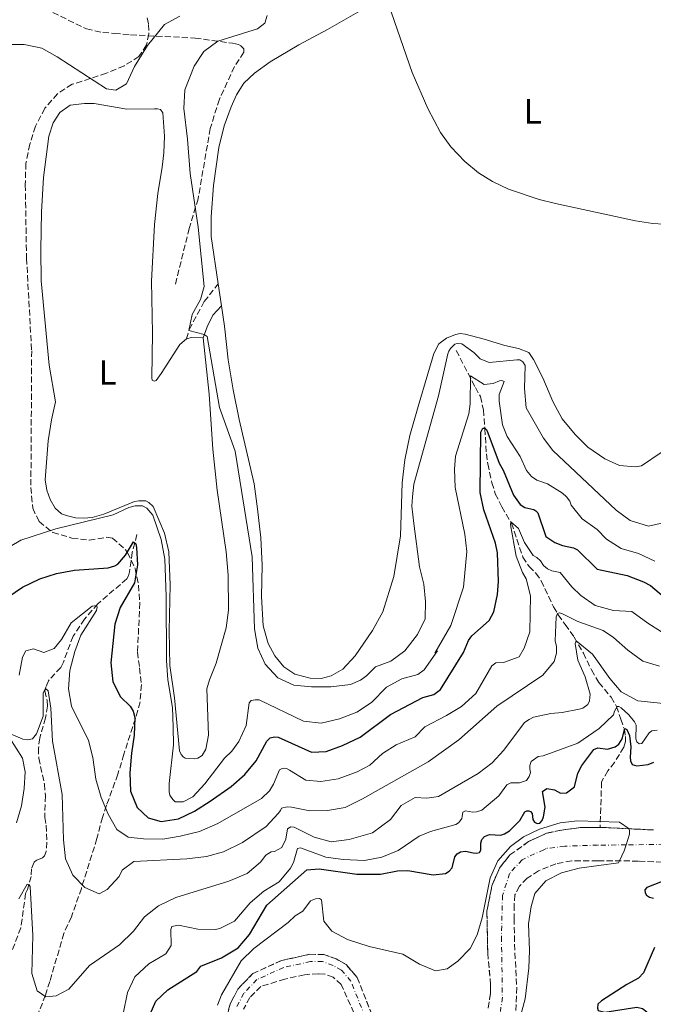
# Model space of a CAD drawing. Units: metres. Extents: x 629319 to 632810, y 4653280 to 4655656.
# Drawn here: x 632305 to 632486, y 4653479 to 4653760 of the extents above; entities that cross this region are included whole.
import ezdxf
from ezdxf.enums import TextEntityAlignment as Align

# ---------------------------------------------------------------- set-up
doc = ezdxf.new("R2010")
doc.units = ezdxf.units.M
doc.header["$MEASUREMENT"] = 0
doc.linetypes.add('DGN Style 3', pattern=[2.435891, 1.739922, -0.695969])
doc.linetypes.add('DGN Style 4', pattern=[2.785615, 1.391938, -0.695969, 0.00174, -0.695969])
for name, color, linetype, lineweight in [('Barranco', 142, 'DGN Style 3', 13), ('Barranco (área)', 142, 'DGN Style 4', 0), ('Barranco lineal', 142, 'DGN Style 3', 13), ('Camino', 7, 'DGN Style 3', 0), ('Curva de nivel directora', 30, 'Continuous', 30), ('Curva de nivel intermedia', 30, 'Continuous', 0), ('Etiqueta de uso rústico', 92, 'Continuous', 0), ('Línea de cambio de uso (parcela vista)', 92, 'Continuous', 0), ('Margen derecho', 7, 'Continuous', 0), ('Senda', 7, 'DGN Style 3', 0), ('Zona arbolada', 92, 'DGN Style 3', 0)]:
    doc.layers.add(name, color=color, linetype=linetype, lineweight=lineweight)
doc.styles.add('Style-Arial', font='arial.ttf')

msp = doc.modelspace()

# ---------------------------------------------------------------- linework, layer by layer
at = {"layer": 'Barranco', "color": 142, "linetype": 'DGN Style 3', "lineweight": 13}
for points in [[(632438.71, 4653478.11, 293.45), (632439.39, 4653482.33, 293.49), (632439.44, 4653484.8, 293.54), (632438.62, 4653493.76, 293.66), (632438.36, 4653505.74, 293.75), (632439.8, 4653512.98, 293.79), (632441.95, 4653518, 293.91), (632444.89, 4653521.76, 293.96), (632450.26, 4653525.56, 293.96), (632455.37, 4653527.93, 293.96), (632459.73, 4653528.84, 294), (632464.92, 4653529.54, 294.46), (632470.61, 4653529.61, 294.75), (632485.85, 4653528.86, 295.21)], [(632495.59, 4653519.27, 295.46), (632481.52, 4653520.01, 295.21), (632469.96, 4653520.08, 294.75), (632462.51, 4653520.1, 294.46), (632458.03, 4653519.23, 294), (632453.08, 4653517.23, 293.96), (632449.81, 4653515.15, 293.96), (632447.67, 4653512.81, 293.96), (632446.37, 4653510.43, 293.91), (632446.11, 4653507.54, 293.79), (632446.1, 4653503.64, 293.75), (632446.33, 4653493.85, 293.66), (632446.89, 4653484.01, 293.54), (632446.58, 4653477.1, 293.49)], [(632364.43, 4653476.04, 291.19), (632365.24, 4653479.28, 291.19), (632367.47, 4653483.55, 291.28), (632371.69, 4653487.95, 291.4), (632379.88, 4653491.67, 291.53), (632387.94, 4653493.44, 291.57), (632391.96, 4653493.41, 291.7), (632395.44, 4653492.11, 291.78), (632398.29, 4653490.51, 291.91), (632401.44, 4653486.84, 292.07), (632406.58, 4653473.87, 292.49)], [(632402.48, 4653472.31, 292.49), (632396.88, 4653484.8, 292.07), (632394.63, 4653486.9, 291.91), (632392.19, 4653487.82, 291.78), (632390.35, 4653487.92, 291.7), (632386.46, 4653487.64, 291.57), (632380.84, 4653486.38, 291.53), (632373.97, 4653484.3, 291.4), (632370.84, 4653481.13, 291.28), (632369.1, 4653477.81, 291.19)]]:
    msp.add_polyline3d(points, dxfattribs=at)
at = {"layer": 'Barranco (área)', "color": 142, "linetype": 'DGN Style 3', "lineweight": 13}
for points in [[(632485.85, 4653528.86, 295.21), (632470.61, 4653529.61, 294.75), (632464.92, 4653529.54, 294.46), (632459.73, 4653528.84, 294), (632455.37, 4653527.93, 293.96), (632450.26, 4653525.56, 293.96), (632444.89, 4653521.76, 293.96), (632441.95, 4653518, 293.91), (632439.8, 4653512.98, 293.79), (632438.36, 4653505.74, 293.75), (632438.62, 4653493.76, 293.66), (632439.44, 4653484.8, 293.54), (632439.39, 4653482.33, 293.49), (632438.71, 4653478.11, 293.45)], [(632495.59, 4653519.27, 295.46), (632481.52, 4653520.01, 295.21), (632469.96, 4653520.08, 294.75), (632462.51, 4653520.1, 294.46), (632458.03, 4653519.23, 294), (632453.08, 4653517.23, 293.96), (632449.81, 4653515.15, 293.96), (632447.67, 4653512.81, 293.96), (632446.37, 4653510.43, 293.91), (632446.11, 4653507.54, 293.79), (632446.1, 4653503.64, 293.75), (632446.33, 4653493.85, 293.66), (632446.89, 4653484.01, 293.54), (632446.58, 4653477.1, 293.49)], [(632406.58, 4653473.87, 292.49), (632401.44, 4653486.84, 292.07), (632398.29, 4653490.51, 291.91), (632395.44, 4653492.11, 291.78), (632391.96, 4653493.41, 291.7), (632387.94, 4653493.44, 291.57), (632379.88, 4653491.67, 291.53), (632371.69, 4653487.95, 291.4), (632367.47, 4653483.55, 291.28), (632365.24, 4653479.28, 291.19), (632364.43, 4653476.04, 291.19)], [(632402.48, 4653472.31, 292.49), (632396.88, 4653484.8, 292.07), (632394.63, 4653486.9, 291.91), (632392.19, 4653487.82, 291.78), (632390.35, 4653487.92, 291.7), (632386.46, 4653487.64, 291.57), (632380.84, 4653486.38, 291.53), (632373.97, 4653484.3, 291.4), (632370.84, 4653481.13, 291.28), (632369.1, 4653477.81, 291.19)]]:
    msp.add_polyline3d(points, dxfattribs=at)
at = {"layer": 'Barranco (área)', "color": 142, "linetype": 'DGN Style 4', "lineweight": 0}
for points in [[(632506.06, 4653525.11, 295.46), (632478.02, 4653524.6, 295), (632469.91, 4653524.55, 294.73), (632460.55, 4653524.23, 294.17), (632455.25, 4653523.6, 293.97), (632454.59, 4653523.25, 293.97), (632448.38, 4653520.38, 293.96), (632444.85, 4653516.47, 293.93), (632442.8, 4653510.21, 293.79), (632442.53, 4653498.37, 293.7), (632442.77, 4653481.23, 293.5), (632442.21, 4653477.13, 293.47)], [(632404.77, 4653472.89, 292.5), (632399.66, 4653485.77, 292.08), (632396.98, 4653488.9, 291.92), (632394.57, 4653490.24, 291.8), (632391.59, 4653491.36, 291.71), (632388.16, 4653491.39, 291.59), (632380.53, 4653489.72, 291.53), (632372.9, 4653486.25, 291.41), (632369.16, 4653482.34, 291.28), (632367.17, 4653478.54, 291.19)]]:
    msp.add_polyline3d(points, dxfattribs=at)
at = {"layer": 'Barranco lineal', "color": 142, "linetype": 'DGN Style 3', "lineweight": 13}
for points in [[(632429.63, 4653665.43, 333.61), (632435.08, 4653654.95, 328.59), (632436.54, 4653652.31, 327.83), (632437.37, 4653648.54, 326.54), (632437.82, 4653643.18, 324.94), (632438.22, 4653636.02, 323.85), (632438.63, 4653633.13, 322.81), (632439.79, 4653627.77, 321.97), (632440.75, 4653624.63, 321.51), (632442.62, 4653620.94, 321.01), (632445.37, 4653616.28, 319.92), (632448.62, 4653606.6, 318.16), (632450.37, 4653603.96, 317.62), (632452.33, 4653601.99, 317.16), (632453.83, 4653599.81, 316.69), (632457.38, 4653592.43, 315.9), (632458.71, 4653590.17, 314.85), (632460.67, 4653587.36, 311.88), (632463.22, 4653583.75, 310.12), (632465.84, 4653579.26, 309.58), (632468.13, 4653574.44, 308.19), (632470.26, 4653570.84, 307.4), (632473.73, 4653566.68, 306.44), (632475.31, 4653564.08, 305.31), (632476.47, 4653560.44, 301.04), (632477.51, 4653557.55, 299.99), (632477.8, 4653555.49, 299.57), (632477.84, 4653554.03, 298.78), (632477.38, 4653552.44, 298.19), (632474.69, 4653548.13, 297.43), (632472.8, 4653545.71, 296.81), (632471.03, 4653542.53, 296.6), (632470.61, 4653529.61, 294.75)], [(632338.71, 4653613.03, 325.69), (632337.37, 4653607.95, 324.18), (632336.63, 4653602.42, 323.26), (632336.27, 4653601.24, 322.89), (632335.86, 4653600.4, 322.47), (632327.54, 4653593.28, 320.09), (632323.76, 4653588.95, 319.21), (632320.54, 4653584.05, 318.33), (632317.77, 4653576.64, 317.41), (632317, 4653575.17, 317.41), (632313.51, 4653571.39, 315.82), (632312.79, 4653569.58, 315.11), (632312.47, 4653568.48, 314.82), (632313.19, 4653565.7, 314.32), (632313.21, 4653564.15, 314.15), (632312.72, 4653560.8, 313.9), (632311.02, 4653555.08, 313.61), (632310.69, 4653552.15, 313.4), (632310.74, 4653549.35, 312.98), (632312.41, 4653541.89, 312.44), (632312.63, 4653538.59, 312.27), (632312.48, 4653532.4, 311.77), (632312.89, 4653530.19, 311.56), (632313.06, 4653525.39, 311.35), (632312.85, 4653522.71, 310.76), (632312.37, 4653521.49, 310.68), (632311.83, 4653520.93, 310.51), (632310.09, 4653520.24, 310.47), (632309.43, 4653519.72, 310.43), (632308.71, 4653517.79, 310.35), (632308.57, 4653515.65, 310.18), (632307.59, 4653511.88, 309.89), (632307.02, 4653510.74, 309.47), (632305.64, 4653500.97, 308.09), (632303.19, 4653494.54, 307.54)]]:
    msp.add_polyline3d(points, dxfattribs=at)
at = {"layer": 'Camino', "color": 7, "linetype": 'DGN Style 3', "lineweight": 0}
msp.add_polyline3d([(632352.83, 4653668.76, 334.74), (632353.58, 4653671.44, 335.03), (632357.88, 4653679.37, 335.58), (632361.88, 4653684.44, 336.88)], dxfattribs=at)
at = {"layer": 'Curva de nivel directora', "color": 30, "linetype": 'Continuous', "lineweight": 30, "flags": 128}
for points, elevation in [([(632301.96, 4653595.22), (632306.11, 4653598.01), (632311.03, 4653600.39), (632315.79, 4653601.92), (632320.95, 4653602.84), (632330.51, 4653603.51), (632332.46, 4653604.13), (632333.29, 4653604.56), (632335.42, 4653607.1), (632337.76, 4653610.9), (632338.43, 4653610.37), (632338.62, 4653609.37), (632338.87, 4653604.37), (632338.04, 4653599.3), (632333.97, 4653592.23), (632332.44, 4653587.47), (632331.26, 4653576.51), (632331.81, 4653571.08), (632334.01, 4653566.81), (632336.81, 4653564.1), (632337.67, 4653562.73), (632338.12, 4653560.86), (632337.97, 4653555.86), (632337.16, 4653550.72), (632336.71, 4653545.11), (632336.92, 4653539.89), (632338.8, 4653535.27), (632341.94, 4653532.32), (632345.63, 4653531.3), (632350.58, 4653532), (632355.06, 4653534.26), (632359.55, 4653537.11), (632365.54, 4653541.28), (632369.41, 4653544.69), (632372.63, 4653548.53), (632375.69, 4653554.2), (632376.68, 4653555.09), (632377.93, 4653555.41), (632378.94, 4653555.34), (632388.46, 4653550.98), (632392.59, 4653551.18), (632397.28, 4653552.92), (632402.3, 4653555.3), (632410.94, 4653561.8), (632420.1, 4653566.58), (632423.27, 4653567.44), (632425.12, 4653568.9), (632431.72, 4653579.44), (632433.15, 4653582.86), (632434.11, 4653584.16), (632438.98, 4653588.54), (632440.33, 4653591.05), (632441.36, 4653595.98), (632441.65, 4653599.63), (632441.37, 4653607.84), (632440.84, 4653610.56), (632437.51, 4653620.07), (632436.43, 4653624.96), (632436.66, 4653642.23), (632437.26, 4653643.29), (632437.8, 4653643.37), (632438.35, 4653642.74), (632441.87, 4653633.38), (632443.05, 4653631.38), (632445.96, 4653624.25), (632447.8, 4653621.61)], 325), ([(632447.8, 4653621.61), (632449.13, 4653620.73), (632451.69, 4653620.18), (632452.31, 4653619.8), (632452.86, 4653619.21), (632455.19, 4653612.47), (632457.69, 4653610.75), (632459.91, 4653609.9), (632463.01, 4653609.27), (632464.14, 4653608.68), (632469.73, 4653603.18), (632478.31, 4653601.32), (632483, 4653599.58), (632485, 4653598.5), (632488.64, 4653595.39)], 325), ([(632443.41, 4653527.73), (632444.76, 4653528.6), (632447.74, 4653531.52), (632449.21, 4653533.99), (632449.75, 4653534.29), (632450.3, 4653534.32), (632450.8, 4653534.11), (632451.26, 4653533.57), (632451.46, 4653531.85), (632451.92, 4653531.1), (632452.68, 4653530.68), (632453.47, 4653530.84), (632454.14, 4653531.59), (632454.52, 4653532.64), (632454.99, 4653535.36), (632454.25, 4653539.84), (632455.42, 4653540.72), (632457.6, 4653540.25), (632459.35, 4653539.33), (632461.07, 4653539.41), (632463.29, 4653541.16), (632464.31, 4653545.01), (632465.4, 4653547.23), (632468.85, 4653551.78), (632469.98, 4653552.24), (632472.74, 4653551.9), (632474.88, 4653552.56), (632475.97, 4653553.31), (632476.89, 4653554.82), (632477.63, 4653557.79), (632478.26, 4653557.45), (632478.96, 4653555.81), (632479.37, 4653552.55), (632479.16, 4653549.58), (632479.28, 4653548.53), (632479.78, 4653547.52), (632481.08, 4653547.14), (632484.26, 4653547.47), (632485.89, 4653548.14)], 300), ([(632337.61, 4653465.31), (632344.14, 4653480.09), (632347.47, 4653483.28), (632355.75, 4653488.56), (632356.89, 4653490.08), (632362.83, 4653492.48), (632367.51, 4653495.27), (632370.81, 4653499.05), (632375.67, 4653507.45), (632387.05, 4653517.46), (632390.6, 4653517.77), (632401.29, 4653516.23), (632408.1, 4653516.26), (632412.89, 4653517.26), (632415.82, 4653517.35), (632423.03, 4653516.05), (632426.56, 4653516.46), (632427.65, 4653517.09), (632428.49, 4653518.09), (632429.25, 4653521.19), (632429.88, 4653522.11), (632430.84, 4653522.61), (632432.27, 4653522.85), (632434.44, 4653522.39), (632435.4, 4653522.3), (632436.24, 4653522.47), (632436.66, 4653523.14), (632436.67, 4653525.06), (632436.96, 4653526.19), (632437.68, 4653526.99), (632439.1, 4653527.53), (632442.33, 4653527.35), (632443.41, 4653527.73)], 300), ([(632488.27, 4653514.19), (632483.95, 4653512.48), (632483.36, 4653511.77), (632483.4, 4653510.93), (632483.78, 4653510.26), (632484.7, 4653509.76), (632485.79, 4653509.42)], 300), ([(632486.13, 4653495.35), (632483.01, 4653488.2), (632481.5, 4653486.65), (632478.19, 4653484.86), (632471.02, 4653480.23), (632469.93, 4653479.23), (632469.84, 4653478.1), (632470.05, 4653477.43), (632471.97, 4653476.92), (632481.11, 4653478.41), (632482.7, 4653477.98), (632483.87, 4653477.02), (632484.37, 4653476.01), (632485.62, 4653474.84), (632485.83, 4653474.04), (632484.4, 4653473.59), (632482.77, 4653473.97), (632477.78, 4653473.77), (632476.15, 4653473.44), (632474.85, 4653472.77), (632474.18, 4653471.73), (632474.3, 4653470.76)], 300)]:
    msp.add_lwpolyline(points, dxfattribs=dict(at, elevation=elevation))
at = {"layer": 'Curva de nivel intermedia', "color": 30, "linetype": 'Continuous', "lineweight": 0, "flags": 128}
for points, elevation in [([(632410.33, 4653764.1), (632417.06, 4653744.62), (632421.52, 4653734.39), (632425.19, 4653727.51), (632428.09, 4653723.45), (632432.08, 4653719.25), (632435.95, 4653716.04)], 340), ([(632350.96, 4653760.74), (632346.61, 4653758.33), (632341.76, 4653752.36), (632338.01, 4653746.37), (632335.75, 4653741.43), (632332.73, 4653739.63), (632330, 4653740), (632316.01, 4653749.1), (632311.66, 4653751.56), (632306.63, 4653752.58), (632301.4, 4653752.62)], 330), ([(632375.78, 4653760.84), (632375.1, 4653758.74), (632373.04, 4653757.12), (632361.79, 4653753.54), (632357.74, 4653750.63), (632355.03, 4653746.42), (632352.33, 4653739.73), (632352.08, 4653734.37), (632353.13, 4653725.63), (632353.83, 4653715.86), (632356.12, 4653700.62), (632357.87, 4653683.66), (632356.8, 4653680.02), (632354.44, 4653675.67), (632353.49, 4653671.13), (632357.9, 4653670.03), (632358.7, 4653669.45), (632362.25, 4653649.25), (632366.68, 4653636.81), (632371.57, 4653606.7), (632372.2, 4653586.14), (632373.12, 4653580.63), (632375.25, 4653576.12), (632378.84, 4653572.23)], 335), ([(632435.95, 4653716.04), (632439.97, 4653713.58), (632444.52, 4653711.45), (632453.25, 4653708.51), (632457.92, 4653707.3), (632480.69, 4653702.38), (632485.63, 4653701.59), (632504.43, 4653700.5)], 340), ([(632378.84, 4653572.23), (632383.42, 4653570.1), (632388.39, 4653569.62), (632393.94, 4653569.63), (632399.55, 4653570.32), (632402.33, 4653571.54), (632404.07, 4653572.78), (632406.62, 4653575.37), (632411.02, 4653576.99), (632415.03, 4653579.88), (632418.64, 4653584.52), (632420.77, 4653589.04), (632420.91, 4653593.92), (632420.42, 4653598.9), (632419.21, 4653603.87), (632417.53, 4653616.15), (632417.03, 4653621.12), (632417.15, 4653623.79), (632417.55, 4653627.4), (632424.6, 4653652.49), (632427.27, 4653664.54), (632427.52, 4653665.25), (632427.99, 4653666.04), (632429.2, 4653667.3), (632429.92, 4653667.46), (632431.21, 4653667.33), (632434.68, 4653664.85), (632436.44, 4653663.09), (632438.99, 4653662.08), (632446.86, 4653662.77), (632447.74, 4653662.77), (632448.62, 4653662.18), (632449.29, 4653661.22), (632449.1, 4653654.65), (632449.59, 4653649.16), (632454.46, 4653640.47), (632457.14, 4653637), (632475.19, 4653620), (632479.2, 4653617.06), (632484.38, 4653615.42), (632488.53, 4653616.33)], 335), ([(632296.46, 4653606.03), (632305.68, 4653611.38), (632315.64, 4653614.62), (632331.96, 4653618.66), (632336.4, 4653620.69), (632338.19, 4653621.18), (632340.28, 4653621.22), (632341.58, 4653620.57), (632343.25, 4653618.55), (632345.65, 4653611.63), (632346.63, 4653606.02), (632347.02, 4653595.51), (632347.11, 4653577.18), (632347.49, 4653571.66), (632348.84, 4653563.71), (632349.05, 4653558.14), (632349.09, 4653553.14), (632347.89, 4653542.07), (632347.89, 4653539.77), (632348.07, 4653538.81), (632348.89, 4653537.53), (632349.61, 4653536.91), (632351.91, 4653536.91), (632354.6, 4653538.33), (632358.01, 4653542.03), (632363.66, 4653549.27), (632365.72, 4653551.35), (632367.77, 4653554.1), (632369.86, 4653558.64), (632370.72, 4653565.06), (632371.25, 4653565.7), (632372.34, 4653565.93), (632373.55, 4653565.9), (632386.19, 4653559.88), (632391.17, 4653559.26), (632396.41, 4653560.49), (632401.29, 4653562.39), (632405.47, 4653565.13), (632409.74, 4653569.59), (632414.19, 4653571.89), (632418.67, 4653573.13), (632420.49, 4653574.49), (632424.35, 4653579.94), (632423.59, 4653579.25), (632428.13, 4653587.11), (632431.67, 4653597.99), (632432.7, 4653608.2), (632432.06, 4653613.14), (632429.31, 4653626.38), (632429.11, 4653631.61), (632429.46, 4653635.38), (632433.21, 4653647.39), (632433.64, 4653650.27), (632433.67, 4653658.19), (632437.6, 4653655.8), (632440.16, 4653656.08), (632441.96, 4653656.83), (632442.59, 4653656.92), (632443.26, 4653656.62), (632441.91, 4653652.94), (632441.86, 4653651.01), (632442.77, 4653644.27), (632444.14, 4653640.96), (632447.81, 4653635.26), (632449.69, 4653631.28), (632451.1, 4653629.51), (632452.61, 4653628.5), (632455.62, 4653627.45), (632459.86, 4653624.84), (632461.01, 4653623.79), (632461.97, 4653622.5), (632462.39, 4653621.41)], 330), ([(632462.39, 4653621.41), (632465.51, 4653617.5), (632469.78, 4653614.45), (632472.42, 4653611.75), (632476.61, 4653609.02), (632481.54, 4653607.64), (632486.17, 4653605.48)], 330), ([(632305.15, 4653573), (632306.15, 4653578.12), (632307.04, 4653579.85), (632309.25, 4653580.47), (632312.23, 4653579.43), (632315.1, 4653580.53), (632317.23, 4653583.15), (632320, 4653587.88), (632325.98, 4653592.62), (632327.16, 4653592.84), (632327.42, 4653592.34), (632327.18, 4653591.42), (632322.7, 4653584.37), (632321.01, 4653579.66), (632319.56, 4653574.28), (632319.27, 4653569.05), (632320.05, 4653564.11), (632324.9, 4653554.38), (632326.16, 4653549.51), (632327.05, 4653543.29), (632328.56, 4653538.09), (632330.52, 4653533.36), (632332.95, 4653528.99), (632336.19, 4653526.84), (632340.59, 4653526.33), (632346.11, 4653526.25), (632351.04, 4653527.05), (632356.51, 4653528.38), (632361.73, 4653530.66), (632374.14, 4653537.84), (632376.45, 4653540.01), (632377.59, 4653541.87), (632379.32, 4653546.03), (632380.06, 4653546.42), (632380.65, 4653546.47), (632381.27, 4653546.36), (632382.2, 4653545.91), (632386.81, 4653543.02), (632391.04, 4653542.63), (632395.97, 4653543.4), (632401.44, 4653545.47), (632405.05, 4653547.29), (632408.68, 4653550.61), (632412.56, 4653553.1), (632417.93, 4653555.35), (632420.65, 4653558.28), (632426.9, 4653561.44), (632431.15, 4653564.06), (632435.21, 4653567.72), (632439.79, 4653575.65), (632440.96, 4653576.48), (632443.06, 4653576.56), (632447.58, 4653578.22), (632448.97, 4653580.61), (632450.61, 4653585.33), (632450.76, 4653595.55), (632449.51, 4653600.39), (632448.48, 4653602.21), (632446.69, 4653606.88), (632445.13, 4653615.75), (632445.17, 4653616.63), (632447.38, 4653614.7), (632449.05, 4653610.8), (632451.55, 4653607.03), (632452.6, 4653606.44), (632453.6, 4653605.51), (632454.52, 4653604.17), (632455.6, 4653603.29), (632456.9, 4653602.66), (632459.24, 4653602.23), (632462.58, 4653598.16), (632465.13, 4653595.69), (632469.22, 4653592.83), (632474.4, 4653591.39), (632479.65, 4653591.09), (632484.21, 4653587.73), (632488.09, 4653585.33)], 320), ([(632302.94, 4653556.18), (632306.18, 4653554.77), (632307.61, 4653554.5), (632308.94, 4653554.81), (632310.13, 4653556.21), (632312.05, 4653561.26), (632311.98, 4653567.97), (632312.67, 4653569.16), (632313.39, 4653568.46), (632314.18, 4653563.52), (632314.71, 4653554.18), (632317.45, 4653538.94), (632317.77, 4653526.05), (632318.4, 4653520.66), (632320.48, 4653515.98), (632323.89, 4653512.44), (632327.93, 4653510.7), (632330.25, 4653511.91), (632333.65, 4653515.58), (632334.51, 4653517.37), (632337.81, 4653519.9), (632352.9, 4653520.61), (632358.53, 4653521.28), (632363.34, 4653522.61), (632368.79, 4653525.3), (632375.49, 4653529.88), (632378.9, 4653533.55), (632379.55, 4653534.38), (632379.88, 4653535.1), (632381.46, 4653535.46), (632382.76, 4653535.39), (632387.96, 4653534.35), (632392.96, 4653534.38), (632398.02, 4653535.29), (632402.98, 4653537.74), (632421.67, 4653548.24), (632430.39, 4653554.54), (632441.22, 4653564.15), (632454.34, 4653572.99), (632457.53, 4653576.83), (632458.21, 4653579.22), (632458.17, 4653581.15), (632457.8, 4653582.7), (632458.06, 4653589.61), (632458.52, 4653590.49), (632459.06, 4653590.7), (632459.9, 4653590.44), (632464.25, 4653588.25), (632471.49, 4653585.72), (632474.41, 4653583.66), (632478.47, 4653580.06), (632482.77, 4653576.99), (632487.55, 4653575.49)], 315), ([(632305.04, 4653509.26), (632307.47, 4653513.38), (632307.97, 4653513.35), (632308.32, 4653512.72), (632309.1, 4653498.79), (632308.77, 4653487.94), (632310.31, 4653482.99), (632312.81, 4653481.36), (632315.73, 4653481.57), (632319.34, 4653483.51), (632325.25, 4653490.3), (632333.76, 4653496.17), (632337.71, 4653500.04), (632340.91, 4653504.1), (632344.81, 4653507.22), (632349.75, 4653509.66), (632364.91, 4653514.24), (632370.06, 4653516.5), (632373.89, 4653519.7), (632375.45, 4653521.69), (632376.9, 4653522.63), (632377.9, 4653522.73), (632380.01, 4653523.85), (632381.14, 4653526.25), (632381.6, 4653529.23), (632382.55, 4653529.75), (632383.51, 4653529.68), (632389.16, 4653526.85), (632393.99, 4653525.52), (632399.16, 4653526.11), (632405.83, 4653528), (632410.95, 4653531.8), (632413.98, 4653535.87), (632417.95, 4653538.11), (632421.3, 4653537.95), (632424.6, 4653538.37), (632435.89, 4653544.92), (632439.89, 4653547.98), (632443.22, 4653551.56), (632449.06, 4653559.5), (632450.4, 4653560.33), (632451.66, 4653561), (632456.55, 4653562.06), (632459.79, 4653562.32), (632464.69, 4653563.23), (632465.65, 4653563.52), (632467.12, 4653564.56), (632467.62, 4653565.61), (632467.75, 4653567.57), (632466.4, 4653572.45), (632464.23, 4653577.25), (632463.48, 4653582.01), (632463.8, 4653582.75), (632468.4, 4653578.93), (632473.4, 4653572.01), (632476.62, 4653568.2), (632481.38, 4653565.69), (632497.75, 4653563.95)], 310), ([(632334.84, 4653476.5), (632336.07, 4653482.52), (632338.15, 4653487.05), (632342.12, 4653490.77), (632346.92, 4653493.61), (632348.43, 4653495.93), (632348.36, 4653500.49), (632348.64, 4653501.33), (632350.51, 4653501.78), (632356.05, 4653500.57), (632361.05, 4653500.53), (632362.36, 4653500.8), (632366.47, 4653502.92), (632370.94, 4653508.09), (632374.81, 4653511.46), (632379.24, 4653514.13), (632382.45, 4653517.98), (632383.29, 4653519.63), (632384.48, 4653523.58), (632385.27, 4653523.8), (632392.51, 4653521.08), (632397.47, 4653520.42), (632403.48, 4653520.21), (632408.44, 4653521.09), (632413.06, 4653523.02), (632419.09, 4653527.12), (632422.33, 4653528.42), (632429.49, 4653530.41), (632430.25, 4653530.88), (632430.8, 4653531.51), (632431.22, 4653532.14), (632431.35, 4653532.68), (632431.56, 4653533.89), (632432.31, 4653534.27), (632434.41, 4653533.97), (632435.45, 4653534.05), (632436.92, 4653534.47), (632441.74, 4653538.55), (632444.01, 4653541.73), (632445.15, 4653542.32), (632447.62, 4653542.31), (632449.63, 4653542.94), (632450.43, 4653544.06), (632450.76, 4653545.24), (632450.6, 4653546.24), (632450.64, 4653547.2), (632451.02, 4653548.38), (632452.95, 4653549.75), (632454.42, 4653549.96), (632464.27, 4653553.62), (632470.3, 4653557.78), (632474.38, 4653561.69), (632474.72, 4653562.74), (632475.44, 4653563.99), (632475.94, 4653564.03), (632476.56, 4653563.65), (632478.82, 4653561.64), (632480.41, 4653559.71), (632480.87, 4653558.7), (632480.81, 4653554.81), (632481.02, 4653553.93), (632481.73, 4653553.38), (632482.49, 4653553.54), (632484.59, 4653556.56), (632485.38, 4653557.06), (632486.81, 4653557.26)], 305), ([(632304.44, 4653530.91), (632305.81, 4653535.71), (632306.63, 4653540.71), (632306.84, 4653545.41), (632306.1, 4653549.29), (632302.54, 4653555)], 315), ([(632361.64, 4653478.91), (632362.76, 4653481.94), (632368.41, 4653491.6), (632371.97, 4653495.11), (632381.77, 4653502.47), (632383.75, 4653504.44), (632385.91, 4653505.69), (632388.16, 4653508.69), (632389.53, 4653509.22), (632390.7, 4653509.32), (632391.29, 4653508.95), (632391.97, 4653502.86), (632394.24, 4653500.01), (632398.68, 4653497.7), (632404.8, 4653495.62), (632414.41, 4653493.45), (632419.14, 4653490.68), (632423.75, 4653488.69), (632427.08, 4653489.29), (632430.05, 4653491.46), (632433.57, 4653495.06), (632435.6, 4653498.98), (632437.01, 4653503.79), (632439.32, 4653515.22), (632441.51, 4653520.11), (632445.08, 4653524.2), (632448.81, 4653526.88), (632453.36, 4653529.06), (632459.21, 4653530.87), (632464.18, 4653531.48), (632476.13, 4653531.11), (632478.85, 4653529.2), (632479.01, 4653528.49), (632479.01, 4653527.65), (632478.02, 4653524.6), (632477.48, 4653522.92), (632476.13, 4653520.04), (632475.87, 4653519.5), (632464.64, 4653517.94), (632459.62, 4653516.69), (632455.13, 4653514.4), (632451.98, 4653510.81), (632450.93, 4653507.04), (632450.25, 4653502.09), (632450.52, 4653494.48), (632450.31, 4653489.49), (632449.23, 4653480.75), (632447.67, 4653474.77)], 295)]:
    msp.add_lwpolyline(points, dxfattribs=dict(at, elevation=elevation))
at = {"layer": 'Línea de cambio de uso (parcela vista)', "color": 92, "linetype": 'Continuous', "lineweight": 0, "extrusion": (-0.001852, 0.012484, 0.99992), "elevation": 57260.28, "flags": 128}
msp.add_lwpolyline([(632362.35, 4653325.96), (632361.42, 4653332.23)], dxfattribs=at)
at = {"layer": 'Línea de cambio de uso (parcela vista)', "color": 92, "linetype": 'Continuous', "lineweight": 0, "elevation": 334.74, "flags": 128}
msp.add_lwpolyline([(632352.83, 4653668.76), (632354.25, 4653669.15), (632357.55, 4653669.04)], dxfattribs=at)
at = {"layer": 'Línea de cambio de uso (parcela vista)', "color": 92, "linetype": 'Continuous', "lineweight": 0}
for points in [[(632361.88, 4653684.44, 336.88), (632359.87, 4653697.91, 336.7), (632359.82, 4653703.51, 336.7), (632360.51, 4653712.47, 336.66), (632362.05, 4653723.32, 336.58), (632363.53, 4653729.45, 336.7), (632365.54, 4653734.88, 336.95), (632367.07, 4653738.33, 337.12), (632369.11, 4653741.58, 337.37), (632372.19, 4653744.48, 337.58), (632376.61, 4653747.73, 337.71), (632384.81, 4653752.5, 337.71), (632392.94, 4653756.94, 338), (632410.21, 4653766.91, 340)], [(632357.55, 4653669.04, 334.74), (632359.24, 4653652.97, 333.24), (632360.33, 4653637.35, 332.48), (632361.57, 4653625.71, 332.36), (632364.12, 4653608.06, 332.36), (632364.69, 4653601.47, 332.27), (632364.81, 4653591.48, 332.32), (632364.1, 4653586.49, 332.19), (632361.29, 4653576.41, 331.27), (632359.41, 4653571.61, 330.6), (632358.61, 4653569.09, 330.52), (632359.12, 4653555.84, 330.27), (632358.35, 4653551.86, 330.27), (632357.25, 4653550.04, 330.35), (632356.01, 4653549.35, 330.35), (632354.97, 4653549.13, 330.35), (632352.41, 4653549.33, 330.31), (632351.91, 4653549.7, 330.31), (632351.35, 4653550.36, 330.31), (632350.83, 4653551.4, 330.31), (632349.37, 4653566.47, 330.18), (632348.09, 4653575.73, 330.44), (632347.93, 4653585.55, 330.39), (632348.13, 4653598.68, 329.98), (632347.81, 4653608.13, 329.98), (632346.59, 4653613.42, 330.02), (632343.29, 4653621.02, 330.1), (632342.06, 4653622.17, 330.1), (632341.22, 4653622.61, 330.1), (632339.29, 4653622.62, 330.1), (632338.04, 4653622.44, 330.1), (632329.32, 4653618.78, 330.14), (632325.99, 4653617.89, 330.31), (632323.48, 4653617.64, 330.6), (632321.22, 4653617.77, 330.69), (632318.92, 4653618.32, 330.9), (632317.28, 4653618.92, 331.06), (632315.45, 4653620.56, 331.15), (632314.03, 4653622.96, 331.31), (632313.02, 4653625.7, 331.44), (632312.6, 4653628.62, 331.48), (632313.46, 4653639.76, 331.77), (632314.41, 4653645.67, 331.69), (632315.54, 4653650.87, 331.36), (632313.69, 4653661.25, 331.56), (632311.46, 4653685.3, 331.61), (632311.31, 4653694.16, 331.4), (632311.55, 4653704.95, 331.31), (632312.1, 4653714.75, 331.61), (632313.66, 4653726.48, 331.98), (632314.9, 4653730.35, 332.15), (632316.73, 4653733.22, 332.19), (632319.67, 4653735.32, 332.15), (632323.75, 4653735.84, 332.15), (632326.56, 4653735.81, 331.94), (632335.82, 4653734.24, 331.73), (632343.68, 4653734.29, 332.15), (632344.56, 4653734.3, 332.44), (632345.4, 4653734.07, 332.53), (632346.13, 4653733.16, 332.53), (632346.57, 4653726.48, 332.99), (632346.36, 4653721.79, 333.03), (632345.92, 4653717.64, 333.36), (632344.71, 4653710.14, 333.4), (632343.72, 4653701.34, 333.07), (632342.9, 4653685.19, 332.61), (632343.19, 4653670.39, 332.23), (632342.98, 4653657.68, 332.69), (632343.03, 4653657.01, 332.73), (632343.62, 4653656.73, 332.78), (632344.16, 4653656.95, 332.82), (632345.59, 4653658.89, 333.28), (632350.94, 4653667.18, 334.28), (632352.83, 4653668.76, 334.74)], [(632488, 4653636.35, 337.62), (632482.42, 4653632.63, 337.25), (632480.58, 4653632.3, 337.25), (632476.14, 4653632.69, 337.16), (632471.96, 4653634.58, 337), (632467.15, 4653637.9, 336.91), (632463.47, 4653641.56, 337), (632459.8, 4653645.96, 337.08), (632457.17, 4653650.91, 336.91), (632454.34, 4653657.7, 336.74), (632451.68, 4653662.9, 336.62), (632450.34, 4653664.87, 336.62), (632447.41, 4653666, 336.7), (632443.44, 4653666.89, 336.83), (632437.58, 4653668.71, 337.12), (632432.14, 4653670.1, 336.91), (632430.76, 4653670.27, 336.87), (632429.42, 4653670.02, 336.91), (632426.82, 4653668.94, 337.04), (632424.68, 4653667.31, 337.04), (632423.25, 4653664.6, 337.08), (632421.52, 4653658.78, 337.08), (632418.83, 4653649.5, 336.45), (632416.46, 4653641.26, 336.45), (632414.98, 4653634.26, 336.45), (632414.21, 4653627.72, 336.33), (632413.79, 4653612.62, 336.58), (632411.89, 4653601.05, 336.91), (632408.75, 4653591.05, 337), (632405.79, 4653585.69, 336.87), (632400.85, 4653578.5, 336.58), (632397.36, 4653574.68, 336.24), (632394.04, 4653572.74, 335.99), (632391.17, 4653572.03, 335.78), (632388.03, 4653572.1, 335.7), (632383.71, 4653573.2, 335.74), (632380.54, 4653575.32, 335.78), (632377.94, 4653578.46, 335.95), (632376.08, 4653581.98, 336.03), (632374.66, 4653587.06, 336.16), (632374.23, 4653595.33, 336.37), (632374.38, 4653604.28, 336.45), (632373.99, 4653612.13, 336.49), (632373.07, 4653620.31, 336.54), (632372.07, 4653627.49, 336.79), (632367.8, 4653645.77, 336.87), (632366.07, 4653654.23, 337.12), (632364.67, 4653662.82, 337.25), (632363.68, 4653672.34, 337.04), (632362.81, 4653678.17, 336.96)]]:
    msp.add_polyline3d(points, dxfattribs=at)
at = {"layer": 'Margen derecho', "color": 7, "linetype": 'Continuous', "lineweight": 0}
msp.add_polyline3d([(632357.55, 4653669.04, 334.74), (632358.67, 4653672.24, 335.58), (632360.33, 4653675.48, 336), (632362.81, 4653678.17, 336.96)], dxfattribs=at)
at = {"layer": 'Senda', "color": 7, "linetype": 'DGN Style 3', "lineweight": 0}
msp.add_polyline3d([(632314.78, 4653761.73, 325.03), (632324.35, 4653757.04, 325.54), (632329.01, 4653756.03, 326.04), (632332.31, 4653755.79, 326.16), (632336.92, 4653755.37, 327.92), (632355.25, 4653754.45, 333.56), (632365.89, 4653752.96, 335.9), (632367.61, 4653752.61, 335.9), (632368.29, 4653752.29, 335.99), (632369.18, 4653751.42, 335.99), (632369.16, 4653750.42, 336.24), (632366.5, 4653746.32, 336.61), (632362.18, 4653737.01, 336.36), (632359.6, 4653728.73, 335.99), (632356.13, 4653708.69, 335.28), (632353.59, 4653700.24, 334.48), (632349.63, 4653684.08, 333.02)], dxfattribs=at)
at = {"layer": 'Zona arbolada', "color": 92, "linetype": 'DGN Style 3', "lineweight": 0}
msp.add_polyline3d([(632341.61, 4653760.2, 331.1), (632342.05, 4653758.36, 331.02), (632342.1, 4653755.69, 331.1), (632341.48, 4653752.5, 331.52), (632339.28, 4653749.2, 332.11), (632335.04, 4653746.55, 332.18), (632330.03, 4653744.43, 332.27), (632320.26, 4653741.28, 332.78), (632316.05, 4653738.6, 333.02), (632312.51, 4653734.44, 333.03), (632309.81, 4653729.34, 333.03), (632308.21, 4653724.2, 333.03), (632307.09, 4653718.78, 333.25), (632306.93, 4653712.65, 333.24), (632307.28, 4653691.73, 333.11), (632308.74, 4653665.34, 333.02), (632308.52, 4653626.44, 332.94), (632309.03, 4653620.51, 332.86), (632310.85, 4653616.7, 332.86), (632314.76, 4653613.59, 332.64), (632320.22, 4653612.01, 332.3), (632325.13, 4653611.41, 331.94), (632330.12, 4653612.25, 331.5), (632331.75, 4653612.02, 331.35), (632335.48, 4653608.7, 331.01), (632336, 4653607.91, 330.94), (632338.17, 4653603.35, 329.93), (632339.17, 4653598.6, 329.85), (632339.53, 4653593.61, 329.77), (632338.89, 4653579.53, 329.77), (632339.47, 4653575.02, 329.68), (632339.97, 4653570.26, 328.59), (632339.6, 4653565.34, 327.91), (632339, 4653562.97, 327.59), (632335.02, 4653550.45, 326), (632333.28, 4653544.73, 324.5), (632330.06, 4653535.9, 320.95), (632328.88, 4653532.45, 319.98), (632327.31, 4653526.4, 319.23), (632322.89, 4653512.23, 317.03), (632320.06, 4653504.12, 315.8), (632317.88, 4653499.4, 315.3), (632313.93, 4653485.71, 312.62), (632312.65, 4653481.84, 312.12), (632309.61, 4653473.93, 311.62)], dxfattribs=at)
msp.add_polyline3d([(632341.61, 4653760.2, 331.1), (632342.05, 4653758.36, 331.02), (632342.1, 4653755.69, 331.1), (632341.48, 4653752.5, 331.52), (632339.28, 4653749.2, 332.11), (632335.04, 4653746.55, 332.18), (632330.03, 4653744.43, 332.27), (632320.26, 4653741.28, 332.78), (632316.05, 4653738.6, 333.02), (632312.51, 4653734.44, 333.03), (632309.81, 4653729.34, 333.03), (632308.21, 4653724.2, 333.03), (632307.09, 4653718.78, 333.25), (632306.93, 4653712.65, 333.24), (632307.28, 4653691.73, 333.11), (632308.74, 4653665.34, 333.02), (632308.52, 4653626.44, 332.94), (632309.03, 4653620.51, 332.86), (632310.85, 4653616.7, 332.86), (632314.76, 4653613.59, 332.64), (632320.22, 4653612.01, 332.3), (632325.13, 4653611.41, 331.94), (632330.12, 4653612.25, 331.5), (632331.75, 4653612.02, 331.35), (632335.48, 4653608.7, 331.01), (632336, 4653607.91, 330.94), (632338.17, 4653603.35, 329.93), (632339.17, 4653598.6, 329.85), (632339.53, 4653593.61, 329.77), (632338.89, 4653579.53, 329.77), (632339.47, 4653575.02, 329.68), (632339.97, 4653570.26, 328.59), (632339.6, 4653565.34, 327.91), (632339, 4653562.97, 327.59), (632335.02, 4653550.45, 326), (632333.28, 4653544.73, 324.5), (632330.06, 4653535.9, 320.95), (632328.88, 4653532.45, 319.98), (632327.31, 4653526.4, 319.23), (632322.89, 4653512.23, 317.03), (632320.06, 4653504.12, 315.8), (632317.88, 4653499.4, 315.3), (632313.93, 4653485.71, 312.62), (632312.65, 4653481.84, 312.12), (632309.61, 4653473.93, 311.62)], dxfattribs=at)

# ---------------------------------------------------------------- texts
at = {"layer": 'Etiqueta de uso rústico', "color": 92, "linetype": 'Continuous', "lineweight": 0, "style": 'Style-Arial'}
for p in [(632451.44, 4653733.61, 342.14), (632330.35, 4653659.18, 332.16)]:
    msp.add_text('L', height=7, dxfattribs=at).set_placement(p, align=Align.MIDDLE_CENTER)

doc.saveas('drawing.dxf')
